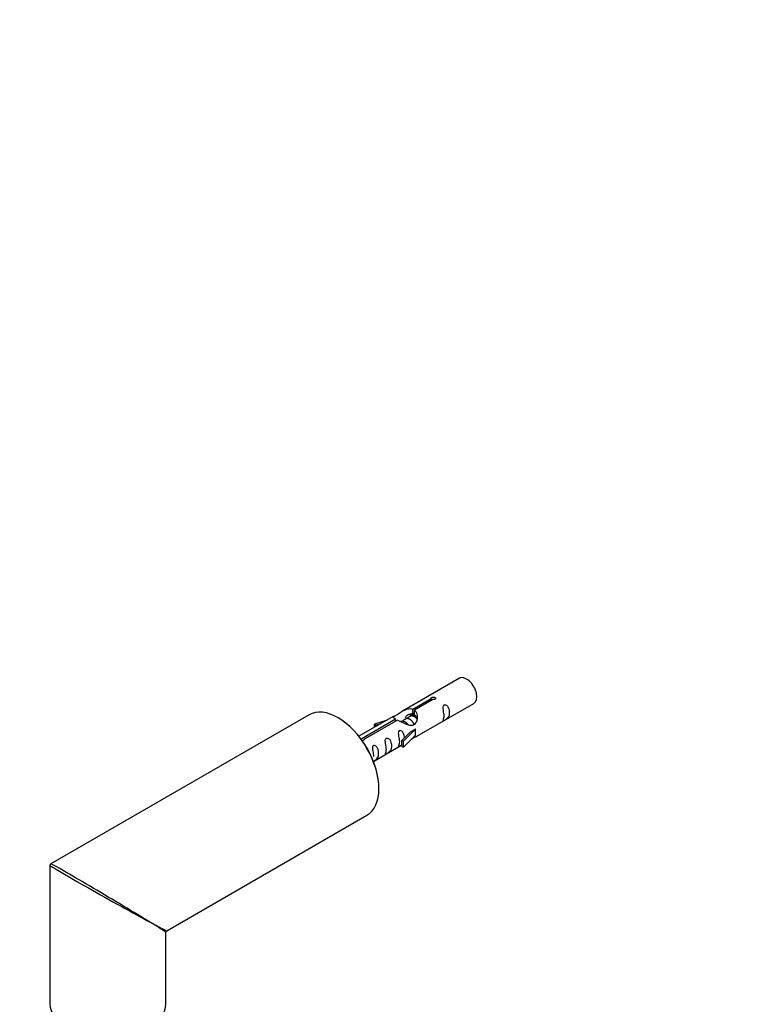
# Model space of a CAD drawing. Units: millimetres. Extents: x 0 to 1289, y 0 to 2522.
# Drawn here: x 270 to 474, y 971 to 1243 of the extents above; entities that cross this region are included whole.
import ezdxf
from ezdxf import colors
from ezdxf.entities.mleader import LeaderData, LeaderLine
from ezdxf.math import Vec2, Vec3

# ---------------------------------------------------------------- set-up
doc = ezdxf.new("R2010")
doc.units = ezdxf.units.MM
doc.layers.add('DV7_Défaut', color=7, linetype='Continuous')
doc.layers.add('Défaut', color=7, linetype='Continuous')

# ---------------------------------------------------------------- blocks, each defined once
blk = doc.blocks.new('_DOT')
at = {"color": 0}
blk.add_line((0, 0), (-1, 0), dxfattribs=at)
at = {"color": 0, "const_width": 0.333}
blk.add_lwpolyline([(-0.1665, 0, 1), (0.1665, 0, 1)], format="xyb", close=True, dxfattribs=at)
blk = doc.blocks.new('SE6')
at = {"layer": 'DV7_Défaut', "color": 7, "linetype": 'Continuous'}
for p, q in [((390.94, 1061.21), (375.22, 1052.13)), ((378.08, 1052.72), (383.16, 1055.65)), ((383.67, 1055.35), (378.6, 1052.42)), ((383.16, 1055.05), (383.16, 1055.65)), ((378.08, 1051.4), (378.08, 1052.72)), ((378.6, 1051.11), (378.6, 1052.42)), ((379.22, 1045.2), (394.94, 1054.28)), ((349.45, 1051.11), (278.2, 1009.98)), ((372.7, 1050.68), (363.23, 1045.21)), ((364.03, 1044.61), (373.35, 1049.98)), ((373.86, 1049.69), (364.55, 1044.31)), ((370.99, 1049.69), (367.48, 1048.54)), ((373.35, 1049.39), (373.35, 1049.98)), ((376.05, 1049.96), (375.31, 1049.53)), ((377.33, 1050.7), (376.59, 1050.27)), ((378.6, 1051.43), (377.86, 1051)), ((378.08, 1051.4), (378.6, 1051.7)), ((367.48, 1048.54), (367.76, 1048.23)), ((367.48, 1047.66), (367.48, 1048.54)), ((367.76, 1048.23), (369.38, 1048.76)), ((367.76, 1047.83), (367.76, 1048.23)), ((375.57, 1043.86), (378.8, 1047.13)), ((377.42, 1046.44), (378.71, 1047.19)), ((378.8, 1047.13), (378.71, 1047.19)), ((378.8, 1046.32), (378.8, 1047.13)), ((364.03, 1044.16), (364.03, 1044.61)), ((364.55, 1044.22), (364.55, 1044.31)), ((377.42, 1046.44), (375.05, 1044.03)), ((375.05, 1044.03), (375.57, 1043.86)), ((375.05, 1042.39), (375.05, 1044.03)), ((375.57, 1042.23), (378.8, 1045.5)), ((378.8, 1045.5), (378.8, 1046.32)), ((367.23, 1038.28), (375.05, 1042.8)), ((375.05, 1042.39), (375.57, 1042.23)), ((375.57, 1042.23), (375.57, 1043.86)), ((310.2, 991.5), (365.45, 1023.4)), ((277.95, 1009.54), (277.95, 971.36)), ((309.95, 971.36), (309.95, 991.07))]:
    blk.add_line(p, q, dxfattribs=at)
for centre, start, end in [((278.45, 1009.54), 120, 180), ((310.45, 991.07), 129.8856, 174.0325)]:
    blk.add_arc(centre, 0.5, start, end, dxfattribs=at)
for centre, major_axis, ratio, start_param, end_param in [((392.94, 1057.75), (2, -3.46), 0.57735, 0, 3.141593), ((357.45, 1037.25), (-8, 13.86), 0.57735, 3.141593, 6.283185), ((357.59, 1037.34), (7.9, -13.68), 0.57735, 0.779136, 2.362453), ((293.95, 1000.59), (16, -8.95), 0.013742, 3.149949, 5.454292), ((293.95, 1000.59), (15.75, -9.38), 0.013742, 0.964407, 3.12875), ((293.95, 1000.59), (15.75, -9.38), 0.013742, 0.77771, 0.964407), ((293.95, 1000.59), (16, -8.95), 0.013742, -0.828893, -0.77771), ((293.95, 1000.59), (-16.25, 9.09), 0.013319, 2.348262, 3.133661), ((293.95, 1000.59), (-16, 9.53), 0.013319, 3.149525, 3.934923), ((293.95, 971.36), (16, 0), 0.57735, 3.141593, 6.283185)]:
    blk.add_ellipse(centre, major_axis=major_axis, ratio=ratio, start_param=start_param, end_param=end_param, dxfattribs=at)
for points, knots in [([(383.16, 1055.65), (383.15, 1055.68), (383.15, 1055.72), (383.16, 1055.75), (383.18, 1055.79), (383.2, 1055.82), (383.24, 1055.85), (383.27, 1055.88), (383.32, 1055.91), (383.37, 1055.94), (383.42, 1055.96), (383.48, 1055.98), (383.54, 1056), (383.6, 1056.02), (383.67, 1056.03), (383.74, 1056.03), (383.81, 1056.04), (383.87, 1056.04), (383.94, 1056.03), (384, 1056.02), (384.06, 1056), (384.12, 1055.98), (384.17, 1055.96), (384.22, 1055.93), (384.25, 1055.9), (384.29, 1055.86), (384.32, 1055.82), (384.33, 1055.78), (384.35, 1055.74), (384.35, 1055.7), (384.35, 1055.65), (384.34, 1055.61), (384.32, 1055.57), (384.3, 1055.53), (384.27, 1055.49), (384.23, 1055.46), (384.18, 1055.43), (384.14, 1055.4), (384.08, 1055.38), (384.02, 1055.37), (383.96, 1055.35), (383.9, 1055.34), (383.83, 1055.34), (383.78, 1055.34), (383.73, 1055.34), (383.67, 1055.35)], [0, 0, 0, 0, 0.067993, 0.067993, 0.067993, 0.136008, 0.136008, 0.136008, 0.203632, 0.203632, 0.203632, 0.270658, 0.270658, 0.270658, 0.337909, 0.337909, 0.337909, 0.405856, 0.405856, 0.405856, 0.47389, 0.47389, 0.47389, 0.541272, 0.541272, 0.541272, 0.608283, 0.608283, 0.608283, 0.675761, 0.675761, 0.675761, 0.743837, 0.743837, 0.743837, 0.811709, 0.811709, 0.811709, 0.878878, 0.878878, 0.878878, 0.945948, 0.945948, 0.945948, 1, 1, 1, 1]), ([(373.35, 1049.98), (372.79, 1050.32), (372.56, 1050.5), (372.63, 1050.66), (372.72, 1050.69), (373.04, 1050.81), (373.28, 1050.91), (373.91, 1051.27), (374.27, 1051.53), (375.01, 1052.02), (375.39, 1052.25), (376.56, 1052.8), (377.39, 1052.98), (378.08, 1052.72)], [0, 0, 0, 0, 0.25, 0.25, 0.375, 0.375, 0.5, 0.5, 0.625, 0.625, 0.75, 0.75, 1, 1, 1, 1]), ([(378.6, 1052.42), (379.16, 1051.95), (379.38, 1051.15), (379.31, 1049.97), (379.22, 1049.57), (378.91, 1048.85), (378.66, 1048.51), (378.04, 1048.15), (377.67, 1048.14), (376.93, 1048.26), (376.56, 1048.39), (375.39, 1048.86), (374.56, 1049.3), (373.86, 1049.69)], [0, 0, 0, 0, 0.25, 0.25, 0.375, 0.375, 0.5, 0.5, 0.625, 0.625, 0.75, 0.75, 1, 1, 1, 1]), ([(386.74, 1050.9), (386.74, 1050.44), (386.64, 1050.03), (386.49, 1049.6), (386.44, 1049.49), (386.46, 1049.4), (386.54, 1049.44), (386.94, 1049.68), (387.21, 1049.84), (387.62, 1050.17), (387.76, 1050.34), (388.09, 1050.87), (388.16, 1051.26), (388.15, 1052.18), (388.09, 1052.69), (387.76, 1053.39), (387.61, 1053.62), (387.21, 1053.93), (386.94, 1053.99), (386.54, 1053.76), (386.46, 1053.49), (386.44, 1052.94), (386.49, 1052.65), (386.64, 1051.85), (386.74, 1051.36), (386.74, 1050.9)], [0, 0, 0, 0, 0.125, 0.125, 0.1875, 0.1875, 0.25, 0.25, 0.3125, 0.3125, 0.375, 0.375, 0.5, 0.5, 0.625, 0.625, 0.6875, 0.6875, 0.75, 0.75, 0.8125, 0.8125, 0.875, 0.875, 1, 1, 1, 1]), ([(376.04, 1050.34), (376.16, 1050.65), (376.41, 1050.93), (377.1, 1051.41), (377.62, 1051.54), (378.08, 1051.4)], [0, 0, 0, 0, 0.4068508, 0.4068508, 1, 1, 1, 1]), ([(375.79, 1044.74), (375.77, 1045.16), (375.7, 1045.6), (375.4, 1046.25), (375.25, 1046.48), (374.84, 1046.79), (374.57, 1046.86), (374.18, 1046.62), (374.09, 1046.35), (374.08, 1045.8), (374.13, 1045.52), (374.28, 1044.71), (374.38, 1044.22), (374.38, 1043.76)], [0, 0, 0, 0, 0.228021, 0.228021, 0.356684, 0.356684, 0.485347, 0.485347, 0.61401, 0.61401, 0.742674, 0.742674, 1, 1, 1, 1]), ([(364.55, 1044.31), (364.56, 1044.27), (364.55, 1044.22), (364.54, 1044.18), (364.52, 1044.14), (364.5, 1044.1), (364.46, 1044.06), (364.43, 1044.03), (364.38, 1044), (364.33, 1043.97), (364.28, 1043.95), (364.22, 1043.93), (364.16, 1043.92), (364.1, 1043.91), (364.04, 1043.91), (363.98, 1043.91)], [0, 0, 0, 0, 0.2050031, 0.2050031, 0.2050031, 0.4100735, 0.4100735, 0.4100735, 0.6139661, 0.6139661, 0.6139661, 0.8160519, 0.8160519, 0.8160519, 1, 1, 1, 1]), ([(370.79, 1041.69), (370.79, 1041.23), (370.69, 1040.82), (370.54, 1040.39), (370.49, 1040.28), (370.51, 1040.19), (370.59, 1040.23), (370.99, 1040.47), (371.26, 1040.63), (371.66, 1040.96), (371.81, 1041.13), (372.13, 1041.66), (372.2, 1042.06), (372.2, 1042.97), (372.13, 1043.48), (371.81, 1044.18), (371.66, 1044.41), (371.26, 1044.72), (370.99, 1044.78), (370.59, 1044.55), (370.5, 1044.28), (370.49, 1043.73), (370.54, 1043.45), (370.69, 1042.64), (370.79, 1042.15), (370.79, 1041.69)], [0, 0, 0, 0, 0.125, 0.125, 0.1875, 0.1875, 0.25, 0.25, 0.3125, 0.3125, 0.375, 0.375, 0.5, 0.5, 0.625, 0.625, 0.6875, 0.6875, 0.75, 0.75, 0.8125, 0.8125, 0.875, 0.875, 1, 1, 1, 1]), ([(377.73, 1044.42), (377.95, 1044.57), (378.17, 1044.71), (378.67, 1045), (378.91, 1045.09), (379.15, 1045.18), (379.21, 1045.2), (379.26, 1045.23)], [0, 0, 0, 0, 0.288845, 0.288845, 0.75815, 0.75815, 1, 1, 1, 1]), ([(366.94, 1038.19), (366.94, 1038.19), (366.94, 1038.19), (366.95, 1038.14), (367.03, 1038.18), (367.44, 1038.41), (367.71, 1038.58), (368.11, 1038.91), (368.26, 1039.07), (368.58, 1039.6), (368.65, 1040), (368.65, 1040.92), (368.58, 1041.43), (368.25, 1042.13), (368.1, 1042.36), (367.7, 1042.66), (367.43, 1042.73), (367.03, 1042.5), (366.95, 1042.22), (366.94, 1041.67), (366.99, 1041.39), (367.14, 1040.59), (367.23, 1040.1), (367.23, 1039.64)], [0, 0, 0, 0, 0.005266, 0.005266, 0.081784, 0.081784, 0.158302, 0.158302, 0.23482, 0.23482, 0.387856, 0.387856, 0.540892, 0.540892, 0.61741, 0.61741, 0.693928, 0.693928, 0.770446, 0.770446, 0.846964, 0.846964, 1, 1, 1, 1]), ([(374.38, 1043.76), (374.38, 1043.3), (374.28, 1042.89), (374.13, 1042.46), (374.08, 1042.35), (374.09, 1042.27), (374.18, 1042.3), (374.58, 1042.54), (374.85, 1042.7), (375.05, 1042.87), (375.05, 1042.87), (375.05, 1042.87)], [0, 0, 0, 0, 0.399473, 0.399473, 0.599209, 0.599209, 0.798945, 0.798945, 0.998682, 0.998682, 1, 1, 1, 1])]:
    blk.add_open_spline(points, degree=3, knots=knots, dxfattribs=at)
for points, weights, knots in [([(378.51, 1048.37), (378.44, 1048.58), (378.32, 1048.8), (377.87, 1049.63), (377.07, 1049.97), (376.49, 1050.21), (376.05, 1049.96)], [0.944982807162, 0.961329569835, 1, 0.866025403784, 1, 0.900016475517, 0.949265797415], [0, 0, 0, 0.141843, 0.141843, 0.633261, 0.633261, 1, 1, 1]), ([(377.26, 1051), (377.76, 1051.3), (378.43, 1051), (378.75, 1050.86), (379.05, 1050.61)], [0.949759526419, 0.899519052838, 1, 0.94943138893, 0.937036946662], [0, 0, 0, 0.665218, 0.665218, 1, 1, 1]), ([(379.2, 1050.07), (378.81, 1050.51), (378.34, 1050.7), (377.76, 1050.95), (377.33, 1050.69)], [0.936882088026, 0.916913021074, 1, 0.900016475517, 0.949265797415], [0, 0, 0, 0.453852, 0.453852, 1, 1, 1]), ([(376.87, 1048.34), (376.42, 1048.97), (375.79, 1049.23), (375.22, 1049.48), (374.78, 1049.23)], [0.957922784476, 0.892163477567, 1, 0.900016475517, 0.949265797415], [0, 0, 0, 0.518894, 0.518894, 1, 1, 1])]:
    blk.add_rational_spline(points, weights, degree=2, knots=knots, dxfattribs=at)
blk.add_open_spline([(378.6, 1051.11), (378.94, 1050.79), (379.14, 1050.31), (379.24, 1049.79)], degree=3, dxfattribs=at)

msp = doc.modelspace()

# ---------------------------------------------------------------- block references
at = {"layer": 'Défaut'}
msp.add_blockref('SE6', (0, 0), dxfattribs=at)

# ---------------------------------------------------------------- leaders
at = {"layer": 'Défaut', "color": 7, "linetype": 'Continuous'}
ml = msp.add_multileader_mtext('Standard', dxfattribs=at)
ml.set_content('{\\pxsm0.9;\\fSolid Edge ISO|b1||i0||c0|p34;\\W1.;24/09/2019\\P}', color=256)
ml.set_leader_properties()
ml.set_arrow_properties(name='DOT')
ml.build(insert=Vec2(0, 0))
ml.multileader.update_dxf_attribs({"leader_type": 0, "dogleg_length": 0, "arrow_head_size": 12})
ctx = ml.context
ctx.base_point, ctx.char_height, ctx.arrow_head_size, ctx.landing_gap_size = Vec3(1080.15, 2515.24), 12, 12, 4.2
notes = []
notes.append((ctx, [(0, (0, 0, 0), (0, 0), (1, 0), 1, [])]))
ctx.mtext.insert = Vec3(1082.15, 2521.36)
ml = msp.add_multileader_mtext('Standard', dxfattribs=at)
ml.set_content('{\\pxsm0.9;\\fArial|b1||i0||c0|p34;\\W1.;TWR4H2\\P}', color=256)
ml.set_leader_properties()
ml.set_arrow_properties(name='DOT')
ml.build(insert=Vec2(0, 0))
ml.multileader.update_dxf_attribs({"leader_type": 0, "dogleg_length": 0, "arrow_head_size": 12})
ctx = ml.context
ctx.base_point, ctx.char_height, ctx.arrow_head_size, ctx.landing_gap_size = Vec3(361.02, 2515.17), 12, 12, 4.2
notes.append((ctx, [(0, (0, 0, 0), (0, 0), (1, 0), 1, [])]))
ctx.mtext.insert = Vec3(363.02, 2521.17)
for ctx, leaders in notes:
    for number, flags, end, landing, length, lines in leaders:
        leader = LeaderData()
        leader.index, (leader.has_last_leader_line, leader.has_dogleg_vector, leader.attachment_direction) = number, flags
        leader.last_leader_point, leader.dogleg_vector, leader.dogleg_length = Vec3(end), Vec3(landing), length
        for number, points, colour, breaks in lines:
            line = LeaderLine()
            line.index, line.vertices, line.color, line.breaks = number, Vec3.list(points), colors.encode_raw_color(colour), breaks
            leader.lines.append(line)
        ctx.leaders.append(leader)

doc.saveas('drawing.dxf')
